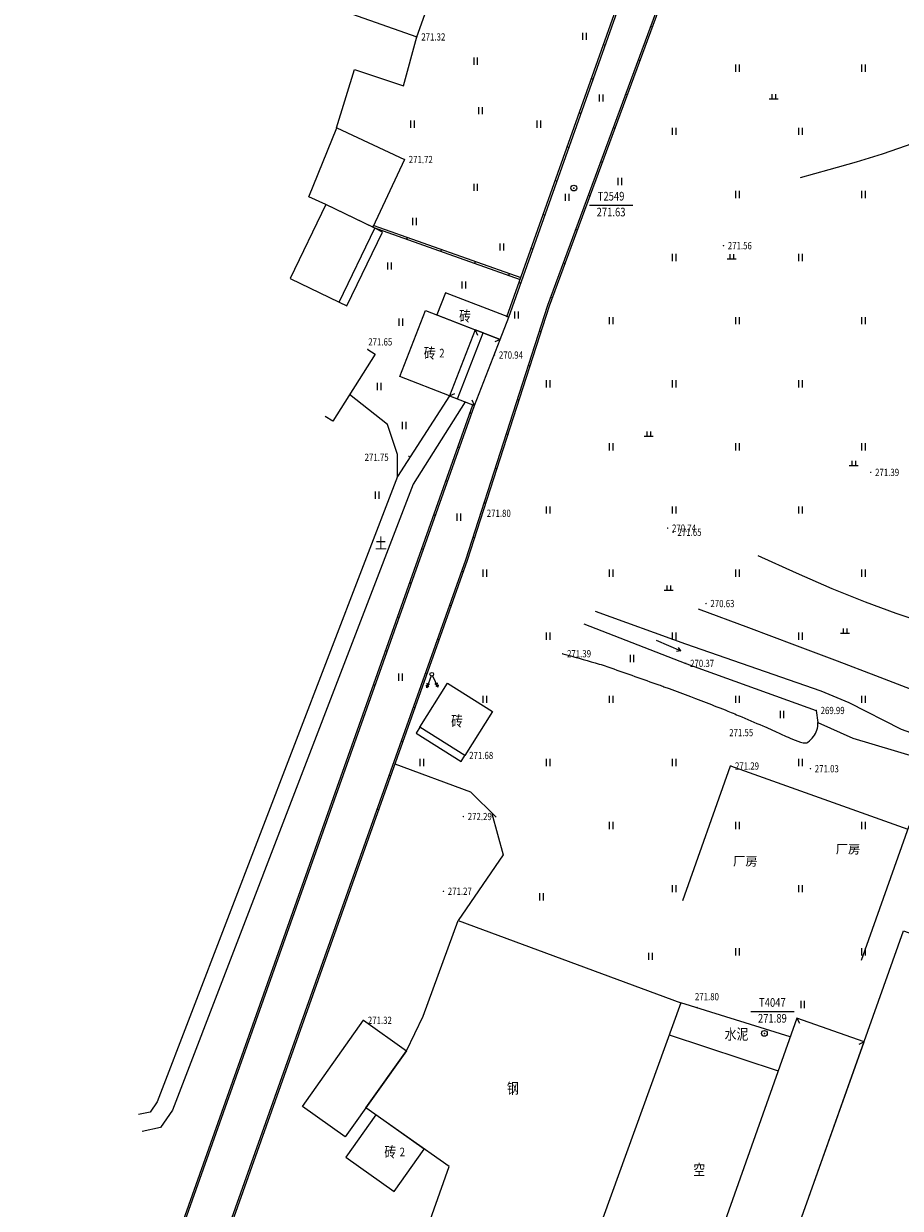
# Model space of a CAD drawing. Units: millimetres. Extents: x 0 to 1101997514, y 0 to 2403595201.
# Drawn here: x 1099893074 to 1100014617, y 2403161454 to 2403325690 of the extents above; entities that cross this region are included whole.
import ezdxf
from ezdxf.enums import TextEntityAlignment as Align

# ---------------------------------------------------------------- set-up
doc = ezdxf.new("R2010")
doc.units = ezdxf.units.MM
doc.header["$LTSCALE"] = 5000
doc.header["$MEASUREMENT"] = 0
doc.layers.add('GCD', color=250, linetype='Continuous')
doc.layers.add('地形', color=250, linetype='Continuous')
doc.styles.add('hz', font='txt', dxfattribs={"width": 0.7, "bigfont": 'hztxt'})

# ---------------------------------------------------------------- blocks, each defined once
blk = doc.blocks.new('gc121')
for p, q in [((-0.5, -1), (-0.5, 1)), ((0.5, -1), (0.5, 1))]:
    blk.add_line(p, q)
blk = doc.blocks.new('gc086')
for q in [(6.46, 0.6), (6.46, -0.6)]:
    blk.add_line((7.5, 0), q)
blk.add_lwpolyline([(0, 0), (7.5, 0)])
blk = doc.blocks.new('gc119')
for p, q in [((-1.25, 0), (1.25, 0)), ((-0.5, 1.3), (-0.5, 0)), ((0.5, 1.3), (0.5, 0))]:
    blk.add_line(p, q)
blk = doc.blocks.new('GC200')
at = {"linetype": 'Continuous', "const_width": 0.2, "flags": 128}
blk.add_lwpolyline([(-0.1, 0, 1), (0.1, 0, 1)], format="xyb", close=True, dxfattribs=at)
blk = doc.blocks.new('gc013a')
at = {"linetype": 'Continuous'}
blk.add_line((0.5, 0), (4, 0), dxfattribs=at)
at = {"linetype": 'Continuous', "flags": 128}
for points in [[(2.77, 0.35), (3.38, 0), (2.77, -0.35)], [(3.39, 0.35), (4, 0), (3.39, -0.35)]]:
    blk.add_lwpolyline(points, dxfattribs=at)
blk = doc.blocks.new('gc170')
at = {"linetype": 'Continuous'}
blk.add_circle((0, 0), 0.5, dxfattribs=at)
blk = doc.blocks.new('gc117')
blk.add_circle((0, 0), 0.8)
blk.add_point((0, 0))

msp = doc.modelspace()

# ---------------------------------------------------------------- linework, layer by layer
at = {"layer": '地形'}
for p, q in [((1099979991.110946, 2403325352.04886), (1099980225.629796, 2403325265.441072)), ((1099973689.064123, 2403322685.262876), (1099973453.44581, 2403322768.833268)), ((1099978258.955201, 2403320661.671852), (1099978493.474051, 2403320575.064065)), ((1099972017.656298, 2403317972.896605), (1099971782.037984, 2403318056.466996)), ((1099976526.799456, 2403315971.294844), (1099976761.318306, 2403315884.687057)), ((1099970346.248473, 2403313260.530333), (1099970110.630159, 2403313344.100724)), ((1099974794.643711, 2403311280.917836), (1099975029.162561, 2403311194.310049)), ((1099968674.840647, 2403308548.16406), (1099968439.222333, 2403308631.734452)), ((1099973062.487966, 2403306590.540828), (1099973297.006817, 2403306503.933041)), ((1099967003.432822, 2403303835.797789), (1099966767.814508, 2403303919.36818)), ((1099971330.332222, 2403301900.16382), (1099971564.851072, 2403301813.556033)), ((1099971516.014801, 2403300517.984201), (1099977516.014801, 2403300517.984201)), ((1099941473.065574, 2403297460.469433), (1099941600.748622, 2403297733.493532)), ((1099965332.024996, 2403299123.431516), (1099965096.406683, 2403299207.001908)), ((1099946185.431846, 2403295789.061608), (1099946285.716315, 2403296071.803584)), ((1099969598.176476, 2403297209.786813), (1099969832.695327, 2403297123.179026)), ((1099963660.617171, 2403294411.065245), (1099963424.998857, 2403294494.635636)), ((1099950897.798118, 2403294117.653782), (1099950998.082587, 2403294400.395759)), ((1099955610.16439, 2403292446.245957), (1099955710.448859, 2403292728.987933)), ((1099967866.020732, 2403292519.409805), (1099968100.539582, 2403292432.802018)), ((1099960322.530662, 2403290774.838131), (1099960422.815131, 2403291057.580108)), ((1099961989.209345, 2403289698.698972), (1099961753.591032, 2403289782.269364)), ((1099961906.3886, 2403290213.066741), (1099962006.67307, 2403290495.808717)), ((1099966133.864987, 2403287829.032797), (1099966368.383837, 2403287742.42501)), ((1099960317.80152, 2403284986.332701), (1099960082.183207, 2403285069.903092)), ((1099955661.405, 2403283250.919329), (1099955984.602712, 2403282519.111131)), ((1099964550.547885, 2403283087.251885), (1099964788.530526, 2403283010.673412)), ((1099959125.960136, 2403281909.075136), (1099958394.151938, 2403281585.877423)), ((1099963018.978434, 2403278327.59906), (1099963256.961075, 2403278251.020587)), ((1099952121.99725, 2403274112.396867), (1099952853.805448, 2403274435.59458)), ((1099955586.552385, 2403272770.552674), (1099955263.354673, 2403273502.360872)), ((1099961487.408983, 2403273567.946234), (1099961725.391625, 2403273491.367762)), ((1099955186.142236, 2403271642.725955), (1099954950.549363, 2403271726.368039)), ((1099955586.552385, 2403272770.552674), (1099955353.520614, 2403272860.807358)), ((1099959955.839533, 2403268808.293409), (1099960193.822174, 2403268731.714936)), ((1099953513.300554, 2403266930.868496), (1099953277.707681, 2403267014.510581)), ((1099958424.270082, 2403264048.640584), (1099958662.252723, 2403263972.062111)), ((1099951840.458872, 2403262219.011039), (1099951604.865999, 2403262302.653123)), ((1099956892.700631, 2403259288.987758), (1099957130.683273, 2403259212.409286)), ((1099950167.61719, 2403257507.15358), (1099949932.024317, 2403257590.795664)), ((1099955361.131181, 2403254529.334933), (1099955599.113822, 2403254452.75646)), ((1099948494.775508, 2403252795.296122), (1099948259.182635, 2403252878.938206)), ((1099953782.499835, 2403249785.617894), (1099954018.0488, 2403249701.85224)), ((1099946821.933826, 2403248083.438664), (1099946586.340953, 2403248167.080748)), ((1099952107.186746, 2403245074.638585), (1099952342.735712, 2403244990.87293)), ((1099945149.092144, 2403243371.581205), (1099944913.499271, 2403243455.223289)), ((1099950431.873657, 2403240363.659275), (1099950667.422623, 2403240279.89362)), ((1099943476.250462, 2403238659.723747), (1099943240.657589, 2403238743.365831)), ((1099948756.560569, 2403235652.679965), (1099948992.109534, 2403235568.914311)), ((1099941803.40878, 2403233947.866289), (1099941567.815907, 2403234031.508373)), ((1099947081.24748, 2403230941.700655), (1099947316.796446, 2403230857.935001)), ((1099945405.934392, 2403226230.721346), (1099945641.483357, 2403226146.955692)), ((1099943730.621303, 2403221519.742037), (1099943966.170269, 2403221435.976382)), ((1099942055.139795, 2403216808.822756), (1099942290.568152, 2403216724.718719)), ((1099993880.041906, 2403188741.144208), (1099999880.041906, 2403188741.144208)), ((1100000283, 2403187831), (1100000626.757435, 2403187108.62141)), ((1100009601.104178, 2403184514.268675), (1100008878.478317, 2403184171.031344))]:
    msp.add_line(p, q, dxfattribs=at)
at = {"layer": '地形', "flags": 128}
for points in [[(1099960082.183207, 2403285069.903092), (1100002429.381686, 2403404463.570391)], [(1099960317.80152, 2403284986.332701), (1100002665, 2403404380)], [(1100102169.353006, 2403310899.766802), (1100100366.487158, 2403311520.471203), (1100106800.060863, 2403329466.242331), (1099996097, 2403368964), (1099965687, 2403286619), (1099954331, 2403251328), (1099907056, 2403118313)], [(1100102085.806856, 2403310664.151064), (1100100045.711473, 2403311366.508386), (1100106480.231258, 2403329314.918506), (1099996245.86308, 2403368645.451259), (1099965923.357187, 2403286537.370109), (1099954567.820346, 2403251247.809467), (1099907291.694973, 2403118229.646057)], [(1100040777.960967, 2403327178.963182), (1100039644.538522, 2403325051.219871), (1100038337.408359, 2403323043.093684), (1100036856.570479, 2403321154.584623), (1100035202.024881, 2403319385.692687), (1100033373.771565, 2403317736.417877), (1100031371.810532, 2403316206.760191), (1100029196.14178, 2403314796.719631), (1100026846.765311, 2403313506.296197), (1100024307.194982, 2403312286.244405), (1100021560.94465, 2403311087.318775), (1100018608.014315, 2403309909.519306), (1100015448.403977, 2403308752.845998), (1100012082.113637, 2403307617.298851), (1100008509.143294, 2403306502.877867), (1100004729.492948, 2403305409.583044), (1100000743.162598, 2403304337.414382)], [(1099936457, 2403311247), (1099938943.093214, 2403319359.080274), (1099945728.125231, 2403317053.476381), (1099947602, 2403323854)], [(1099941600.748622, 2403297733.493532), (1099962006.67307, 2403290495.808717)], [(1099936797.309332, 2403287104.203846), (1099937877.421589, 2403286581.367817), (1099942826.421588, 2403296805.367818), (1099941746.309331, 2403297328.203846)], [(1099941473.065574, 2403297460.469433), (1099961906.3886, 2403290213.066741)], [(1099952121.99725, 2403274112.396867), (1099953241, 2403273679), (1099956780.40775, 2403282817.522462), (1099955661.405, 2403283250.91933)], [(1099940779.753994, 2403280538.060519), (1099941807, 2403279887), (1099935914, 2403270589), (1099934886.753994, 2403271240.060519)], [(1099952121.99725, 2403274112.396867), (1099944906, 2403262892), (1099911595, 2403176215), (1099910610.877777, 2403174788.157109), (1099908986, 2403174448)], [(1099954305.727178, 2403273266.624406), (1099947086.258085, 2403261872.54656), (1099913727.009512, 2403175079.052866), (1099912041.764723, 2403172635.677957), (1099909477.763551, 2403172098.921753)], [(1099944906, 2403262892), (1099944886, 2403265944), (1099943518.553543, 2403270144.277417), (1099938267.956188, 2403274303.0819)], [(1099893073.678144, 2403097421.449679), (1099955353.332763, 2403272860.880115)], [(1099893291, 2403097304), (1099955586.552385, 2403272770.552674)], [(1100017949.160255, 2403242631.926482), (1100014037.601618, 2403243925.909797), (1100009778.516024, 2403245502.261204), (1100005171.903471, 2403247360.980703), (1100000217.763959, 2403249502.068294), (1099994916.097489, 2403251925.523977)], [(1100003644, 2403233161), (1099984899, 2403239687), (1099972377, 2403244176)], [(1099986602.674328, 2403244560.953341), (1099993552.177926, 2403241980.186416), (1099999967.007118, 2403239579.827952), (1100005847.161904, 2403237359.877948), (1100011192.642284, 2403235320.336405), (1100016003.448258, 2403233461.203322)], [(1099970751, 2403242464), (1099984873, 2403237003), (1100002967, 2403230474), (1100003200, 2403228812)], [(1100058948.129247, 2403210759.566711), (1100046360.354559, 2403215929.922732), (1100038071.119114, 2403219240.959589), (1100031533, 2403221853), (1100014790, 2403227854), (1100007536.525445, 2403231542.107981), (1100003644, 2403233161)], [(1100003200, 2403228812), (1100008034.980106, 2403226649.102151), (1100019968, 2403223099), (1100028683.773538, 2403220403.819434), (1100040665.963998, 2403216151.868543), (1100045599, 2403214415), (1100048977.023759, 2403212937.027997), (1100057978.601607, 2403208553.753638)], [(1099948004, 2403228179), (1099947469.925411, 2403227333.562638), (1099953706.925411, 2403223393.562638), (1099954241, 2403224239)], [(1099944548.292158, 2403223072.902754), (1099955002.974527, 2403219212.940506), (1099958564.753628, 2403215697.590127)], [(1099984468.80012, 2403204149.369467), (1099991093, 2403222778), (1100015675.031439, 2403214036.815863)], [(1099958003, 2403216181), (1099959535.066144, 2403210438.12565), (1099953337, 2403201334)], [(1100045352.80012, 2403182933.369467), (1100051977, 2403201562), (1100015812, 2403214422), (1100009187.80012, 2403195793.369466)], [(1099999357.102535, 2403185217.858864), (1099984187, 2403189941)], [(1099982583.700021, 2403185512.563757), (1099997696.214294, 2403180530.368566)]]:
    msp.add_lwpolyline(points, dxfattribs=at)
for points in [[(1099904330, 2403352917), (1099900067, 2403340667), (1099947602, 2403323854), (1099951927.031391, 2403336082.059666)], [(1099934981, 2403300603), (1099932601, 2403301686), (1099936507, 2403311247), (1099945867, 2403306856), (1099941473.065574, 2403297460.469433)], [(1099934981, 2403300603), (1099930032, 2403290379), (1099936797.309332, 2403287104.203846), (1099941746.309332, 2403297328.203847)], [(1099951553.503031, 2403288380.80113), (1099950361.661647, 2403285303.543566), (1099959125.960135, 2403281909.075137), (1099960317.80152, 2403284986.332701)], [(1099952121.99725, 2403274112.396867), (1099945237, 2403276779), (1099948776.40775, 2403285917.522461), (1099955661.405, 2403283250.919329)], [(1099955661.405, 2403283250.919329), (1099952121.99725, 2403274112.396867), (1099955586.552385, 2403272770.552674), (1099959125.960136, 2403281909.075136)], [(1099954241, 2403224239), (1099948004, 2403228179), (1099951849.337037, 2403234266.14901), (1099958086.337037, 2403230326.14901)], [(1099946132.757701, 2403183300.029621), (1099948452.283756, 2403188107.150518), (1099953337, 2403201334), (1099984187, 2403189941), (1099970275, 2403151515), (1099949208, 2403159145), (1099952064.482207, 2403167227.7701), (1099940515.533749, 2403175385.84391)], [(1100020605, 2403101400), (1099984582, 2403114225), (1100015079, 2403199904), (1100051102.883993, 2403187081.483512)], [(1100000283, 2403187831), (1099984286, 2403142683), (1099993539.136635, 2403139389.393539), (1100009601.104178, 2403184514.268675)], [(1099937653.030862, 2403171352.823394), (1099931709, 2403175569), (1099940190, 2403187518), (1099946132.757701, 2403183300.029621)], [(1099941900.553881, 2403174402.662162), (1099937735, 2403168530), (1099944457, 2403163762), (1099948622.553881, 2403169634.662162)]]:
    msp.add_lwpolyline(points, close=True, dxfattribs=at)
msp.add_lwpolyline([(1099967810, 2403238340, -0.0063166326), (1099972319.922723, 2403237074.017033, -0.0130535538), (1099974477.198854, 2403236377.254232, -0.0003666001), (1099981146.538198, 2403234023.726597, -0.0034912058), (1099981844.944462, 2403233771.191313, -0.0027566495), (1099987700.196683, 2403231570.891515, -0.0053592141), (1099990693.292929, 2403230390.350666, -0.0033807248), (1099992639.749378, 2403229583.033264, -0.0019506907), (1099995998, 2403228148, -0.0071554424), (1099997219.579656, 2403227599.480724, 0.0041417593), (1099999324.201803, 2403226639.169596, 0.0305888731), (1100000778.564002, 2403226094.021262, 0.0645037294), (1100001507, 2403225970, 0.183860998), (1100001810.455937, 2403226071.860221, 0.0518306243), (1100002584.762575, 2403226855.01408, 0.0931561597), (1100003058.419638, 2403227742.232817, 0.0867237323), (1100003200, 2403228812)], format="xyb", dxfattribs=at)
at = {"layer": '地形', "linetype": 'Continuous', "const_width": 100, "flags": 128}
for points in [[(1099954191, 2403224239, 1), (1099954291, 2403224239, 1)], [(1099951227, 2403205411, 1), (1099951327, 2403205411, 1)]]:
    msp.add_lwpolyline(points, format="xyb", close=True, dxfattribs=at)

# ---------------------------------------------------------------- block references
at = {"layer": '地形'}
ref = msp.add_blockref('GC200', (1099947602, 2403323854), dxfattribs=dict(at, xscale=500, yscale=500, zscale=500))
ref.add_attrib('height', '271.32', dxfattribs={"layer": 'GCD', "linetype": 'Continuous', "height": 1000, "style": 'hz', "width": 0.8}).set_placement((1099948202, 2403323854), align=Align.MIDDLE_LEFT)
at = {"layer": '地形', "xscale": 500, "yscale": 500}
for name, p, zscale in [('gc121', (1099970865.029575, 2403323929.878386), 1000), ('gc121', (1099955765, 2403320495.808717), 1000), ('gc121', (1099992048.292158, 2403319514.268675), 1000), ('gc121', (1100009548.292158, 2403319514.268675), 1000), ('gc121', (1099973167.441288, 2403315396.259666), 1000), ('gc119', (1099997058.208892, 2403315263.980027), 1000), ('gc121', (1099956443.759183, 2403313624.210503), 1000), ('gc121', (1099947015, 2403311745.808717), 1000), ('gc121', (1099964515, 2403311745.808717), 1000), ('gc121', (1099983298.292158, 2403310764.268675), 1000), ('gc121', (1100000798.292158, 2403310764.268675), 1000), ('gc121', (1099975754.352544, 2403303822.821935), 1000), ('gc121', (1099955765, 2403302995.808717), 1000), ('gc117', (1099969350, 2403302908), 1000), ('gc121', (1099968461.964054, 2403301618.559536), 1000), ('gc121', (1099992048.292158, 2403302014.268675), 1000), ('gc121', (1100009548.292158, 2403302014.268675), 1000), ('gc121', (1099947276.556354, 2403298269.343177), 1000), ('gc121', (1099959380.640853, 2403294729.138848), 1000), ('gc121', (1099983298.292158, 2403293264.268675), 1000), ('gc119', (1099991250.945402, 2403293074.404875), 1000), ('gc121', (1100000798.292158, 2403293264.268675), 1000), ('gc121', (1099943822.294803, 2403292098.443144), 1000), ('gc121', (1099954123.694835, 2403289459.615226), 1000), ('gc121', (1099945404.426898, 2403284295.42545), 1000), ('gc121', (1099961437.91124, 2403285309.567977), 1000), ('gc121', (1099974548.292158, 2403284514.268675), 1000), ('gc121', (1099992048.292158, 2403284514.268675), 1000), ('gc121', (1100009548.292158, 2403284514.268675), 1000), ('gc121', (1099942366.837909, 2403275389.371909), 1000), ('gc121', (1099965798.292158, 2403275764.268675), 1000), ('gc121', (1099983298.292158, 2403275764.268675), 1000), ('gc121', (1100000798.292158, 2403275764.268675), 1000), ('gc121', (1099945866.668282, 2403269979.770019), 1000), ('gc119', (1099979719.424055, 2403268520.77832), 1000), ('gc121', (1099974548.292158, 2403267014.268675), 1000), ('gc121', (1099992048.292158, 2403267014.268675), 1000), ('gc121', (1100009548.292158, 2403267014.268675), 1000), ('gc119', (1100008142.422797, 2403264441.942239), 1000), ('gc121', (1099942117.763494, 2403260338.073688), 1000), ('gc121', (1099965798.292158, 2403258264.268675), 1000), ('gc121', (1099983298.292158, 2403258264.268675), 1000), ('gc121', (1100000798.292158, 2403258264.268675), 1000), ('gc121', (1099953431.430516, 2403257280.234285), 1000), ('GC200', (1099982365, 2403255754), 500), ('gc121', (1099957048.292158, 2403249514.268675), 1000), ('gc121', (1099974548.292158, 2403249514.268675), 1000), ('gc121', (1099992048.292158, 2403249514.268675), 1000), ('gc121', (1100009548.292158, 2403249514.268675), 1000), ('gc119', (1099982491.797194, 2403247160.249825), 1000), ('GC200', (1099987690, 2403245298), 500), ('gc121', (1099965798.292158, 2403240764.268675), 1000), ('gc121', (1099983298.292158, 2403240764.268675), 1000), ('gc121', (1100000798.292158, 2403240764.268675), 1000), ('gc119', (1100006943.499843, 2403241197.461208), 1000), ('GC200', (1099967810, 2403238340), 500), ('gc121', (1099977443.212404, 2403237692.622806), 1000), ('GC200', (1099984873, 2403237003), 500), ('gc121', (1099945324.084626, 2403235092.558862), 1000), ('gc170', (1099949651, 2403235503), 1000), ('gc121', (1099957048.292158, 2403232014.268675), 1000), ('gc121', (1099974548.292158, 2403232014.268675), 1000), ('gc121', (1099992048.292158, 2403232014.268675), 1000), ('gc121', (1100009548.292158, 2403232014.268675), 1000), ('gc121', (1099998236.983573, 2403229908.426157), 1000), ('GC200', (1100002967, 2403230474), 500), ('GC200', (1099995998, 2403228148), 500), ('gc121', (1099948298.292158, 2403223264.268675), 1000), ('gc121', (1099965798.292158, 2403223264.268675), 1000), ('gc121', (1099983298.292158, 2403223264.268675), 1000), ('GC200', (1099991093, 2403222778), 500), ('gc121', (1100000798.292158, 2403223264.268675), 1000), ('GC200', (1099954044, 2403215768), 500), ('gc121', (1099974548.292158, 2403214514.268675), 1000), ('gc121', (1099992048.292158, 2403214514.268675), 1000), ('gc121', (1100009548.292158, 2403214514.268675), 1000), ('gc121', (1099983298.292158, 2403205764.268675), 1000), ('gc121', (1100000798.292158, 2403205764.268675), 1000), ('gc121', (1099964886.814218, 2403204641.240496), 1000), ('gc121', (1099979990.545672, 2403196387.55036), 1000), ('gc121', (1099992048.292158, 2403197014.268675), 1000), ('gc121', (1100009548.292158, 2403197014.268675), 1000), ('gc121', (1100001102.756169, 2403189705.461728), 1000), ('gc117', (1099995776, 2403185707), 1000)]:
    msp.add_blockref(name, p, dxfattribs=dict(at, zscale=zscale))
at = {"layer": '地形'}
ref = msp.add_blockref('GC200', (1099945867, 2403306856), dxfattribs=dict(at, xscale=500, yscale=500, zscale=500))
ref.add_attrib('height', '271.72', dxfattribs={"layer": 'GCD', "linetype": 'Continuous', "height": 1000, "style": 'hz', "width": 0.8}).set_placement((1099946467, 2403306856), align=Align.MIDDLE_LEFT)
ref = msp.add_blockref('GC200', (1099990099.590933, 2403294916.635505), dxfattribs=dict(at, xscale=500, yscale=500, zscale=500))
ref.add_attrib('height', '271.56', dxfattribs={"layer": 'GCD', "linetype": 'Continuous', "height": 1000, "style": 'hz', "width": 0.8}).set_placement((1099990699.590934, 2403294916.635505), align=Align.MIDDLE_LEFT)
ref = msp.add_blockref('GC200', (1099940779.753994, 2403280538.060519), dxfattribs=dict(at, xscale=500, yscale=500, zscale=500))
ref.add_attrib('height', '271.65', dxfattribs={"layer": 'GCD', "linetype": 'Continuous', "height": 1000, "style": 'hz', "width": 0.8}).set_placement((1099940843.579868, 2403281575.226838), align=Align.MIDDLE_LEFT)
ref = msp.add_blockref('GC200', (1099958365, 2403279754), dxfattribs=dict(at, xscale=500, yscale=500, zscale=500))
ref.add_attrib('height', '270.94', dxfattribs={"layer": 'GCD', "linetype": 'Continuous', "height": 1000, "style": 'hz', "width": 0.8}).set_placement((1099958965, 2403279754), align=Align.MIDDLE_LEFT)
ref = msp.add_blockref('GC200', (1099946485, 2403265697), dxfattribs=dict(at, xscale=500, yscale=500, zscale=500))
ref.add_attrib('height', '271.75', dxfattribs={"layer": 'GCD', "linetype": 'Continuous', "height": 1000, "style": 'hz', "width": 0.8}).set_placement((1099940341.844919, 2403265570.642401), align=Align.MIDDLE_LEFT)
ref = msp.add_blockref('GC200', (1100010522.600944, 2403263485.093379), dxfattribs=dict(at, xscale=500, yscale=500, zscale=500))
ref.add_attrib('height', '271.39', dxfattribs={"layer": 'GCD', "linetype": 'Continuous', "height": 1000, "style": 'hz', "width": 0.8}).set_placement((1100011122.600944, 2403263485.093379), align=Align.MIDDLE_LEFT)
ref = msp.add_blockref('GC200', (1099956680.95443, 2403257814.788591), dxfattribs=dict(at, xscale=500, yscale=500, zscale=500))
ref.add_attrib('height', '271.80', dxfattribs={"layer": 'GCD', "linetype": 'Continuous', "height": 1000, "style": 'hz', "width": 0.8}).set_placement((1099957280.95443, 2403257814.788591), align=Align.MIDDLE_LEFT)
ref = msp.add_blockref('GC200', (1099983121.058894, 2403255180.097336), dxfattribs=dict(at, xscale=500, yscale=500, zscale=500))
ref.add_attrib('height', '271.65', dxfattribs={"layer": 'GCD', "linetype": 'Continuous', "height": 1000, "style": 'hz', "width": 0.8}).set_placement((1099983721.058894, 2403255180.097336), align=Align.MIDDLE_LEFT)
for name, p, xscale, yscale, zscale, rotation in [('gc086', (1099980749.515104, 2403240205.227505), 500.0000000448737, 500.0000000448737, 500.0000000448737, 337.0529126360873), ('gc013a', (1099949651, 2403235503), 499.9999999323785, 499.9999999323785, 1000, 249.7666551973619), ('gc013a', (1099949651, 2403235503), 499.9999997760521, 499.9999997760521, 1000, 295.1309070851722)]:
    msp.add_blockref(name, p, dxfattribs=dict(at, xscale=xscale, yscale=yscale, zscale=zscale, rotation=rotation))
ref = msp.add_blockref('GC200', (1099954241, 2403224239), dxfattribs=dict(at, xscale=500, yscale=500, zscale=500))
ref.add_attrib('height', '271.68', dxfattribs={"layer": 'GCD', "linetype": 'Continuous', "height": 1000, "style": 'hz', "width": 0.8}).set_placement((1099954841, 2403224239), align=Align.MIDDLE_LEFT)
ref = msp.add_blockref('GC200', (1100002159, 2403222396), dxfattribs=dict(at, xscale=500, yscale=500, zscale=500))
ref.add_attrib('height', '271.03', dxfattribs={"layer": 'GCD', "linetype": 'Continuous', "height": 1000, "style": 'hz', "width": 0.8}).set_placement((1100002759, 2403222396), align=Align.MIDDLE_LEFT)
ref = msp.add_blockref('GC200', (1099951277, 2403205411), dxfattribs=dict(at, xscale=500, yscale=500, zscale=500))
ref.add_attrib('height', '271.27', dxfattribs={"layer": 'GCD', "linetype": 'Continuous', "height": 1000, "style": 'hz', "width": 0.8}).set_placement((1099951877, 2403205411), align=Align.MIDDLE_LEFT)
ref = msp.add_blockref('GC200', (1099986423.542341, 2403189291.041053), dxfattribs=dict(at, xscale=500, yscale=500, zscale=500))
ref.add_attrib('height', '271.80', dxfattribs={"layer": 'GCD', "linetype": 'Continuous', "height": 1000, "style": 'hz', "width": 0.8}).set_placement((1099986139.429137, 2403190795.851405), align=Align.MIDDLE_LEFT)
ref = msp.add_blockref('GC200', (1099940190, 2403187518), dxfattribs=dict(at, xscale=500, yscale=500, zscale=500))
ref.add_attrib('height', '271.32', dxfattribs={"layer": 'GCD', "linetype": 'Continuous', "height": 1000, "style": 'hz', "width": 0.8}).set_placement((1099940790, 2403187518), align=Align.MIDDLE_LEFT)

# ---------------------------------------------------------------- texts
at = {"layer": '地形', "style": 'hz', "width": 0.8}
for s, height, p in [('T2549', 1200, (1099974516.014801, 2403301617.984202)), ('271.63', 1200, (1099974516.014801, 2403299417.984201)), ('T4047', 1200, (1099996880.041906, 2403189841.144208)), ('271.89', 1200, (1099996880.041906, 2403187641.144207)), ('水泥', 1500, (1099991910.680205, 2403185393.518499))]:
    msp.add_text(s, height=height, dxfattribs=at).set_placement(p, align=Align.MIDDLE)
for s, p in [('砖', (1099955089.731583, 2403285144.938133)), ('砖', (1099950199.2025, 2403280014.959664)), ('砖', (1099953976.607198, 2403229006.73852)), ('钢', (1099961715.048864, 2403178093.043815)), ('砖', (1099944713.531268, 2403169258.175282))]:
    msp.add_text(s, height=1500, dxfattribs=at).set_placement(p, align=Align.MIDDLE_RIGHT)
for s, height, p in [('2', 1200, (1099950699.2025, 2403280014.959664)), ('270.74', 1000, (1099982965, 2403255754)), ('270.63', 1000, (1099988290, 2403245298)), ('271.39', 1000, (1099968410, 2403238340)), ('270.37', 1000, (1099985473, 2403237003)), ('269.99', 1000, (1100003567, 2403230474)), ('271.55', 1000, (1099990888.820426, 2403227407.547658)), ('271.29', 1000, (1099991693, 2403222778)), ('272.29', 1000, (1099954644, 2403215768)), ('2', 1200, (1099945213.531268, 2403169258.175282))]:
    msp.add_text(s, height=height, dxfattribs=at).set_placement(p, align=Align.MIDDLE_LEFT)
for s, p in [('土', (1099942600.5814, 2403253445.775782)), ('空', (1099986746.328783, 2403166609.482186))]:
    msp.add_text(s, height=1500, rotation=359.9547812081, dxfattribs=at).set_placement(p, align=Align.MIDDLE)
at = {"layer": '地形', "style": 'hz'}
for p in [(1100007365.084376, 2403211103.479691), (1099993130.242406, 2403209430.469279)]:
    msp.add_text('厂房', height=1250, dxfattribs=at).set_placement(p, align=Align.MIDDLE)

doc.saveas('drawing.dxf')
